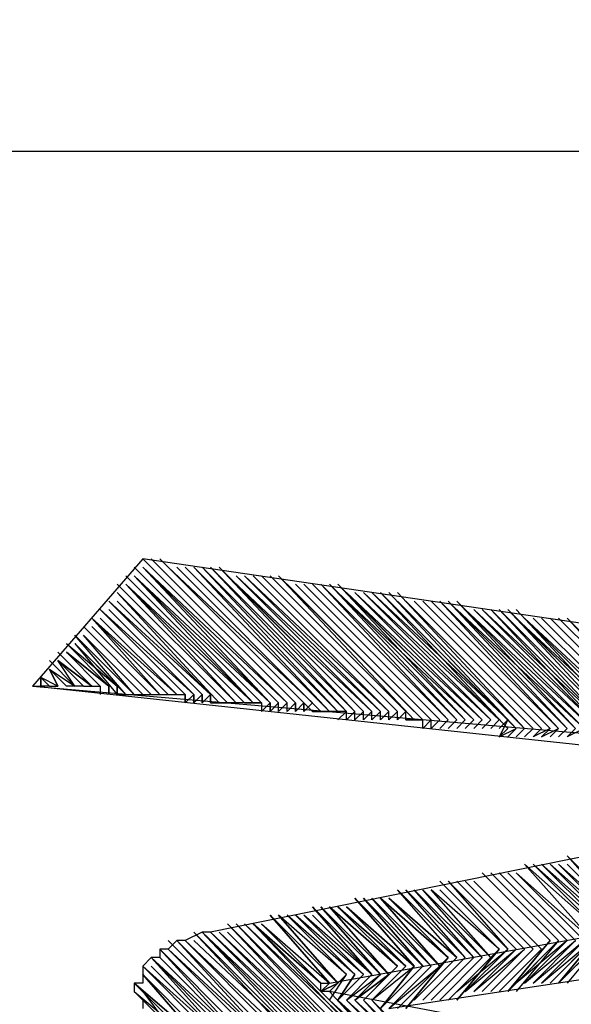
# Model space of a CAD drawing. Units: inches. Extents: x 8 to 672, y 8 to 632.
# Drawn here: x 401 to 404, y 189 to 194 of the extents above; entities that cross this region are included whole.
import ezdxf

# ---------------------------------------------------------------- set-up
doc = ezdxf.new("R2010")
doc.units = ezdxf.units.IN
doc.header["$LTSCALE"] = 40
doc.header["$MEASUREMENT"] = 0
doc.layers.add('Hydro CoverMaster_0 (1)', color=7, linetype='Continuous', lineweight=25)

msp = doc.modelspace()

# ---------------------------------------------------------------- linework, layer by layer
at = {"layer": 'Hydro CoverMaster_0 (1)', "color": 250, "lineweight": 25, "true_color": 0x333333}
for p, q in [((382.9315, 193.6652), (407.3315, 193.6652)), ((401.5815, 191.2652), (400.9315, 190.5152)), ((406.6815, 190.5152), (401.5815, 191.2652)), ((402.4315, 190.4152), (401.5815, 191.2652)), ((401.5815, 191.2652), (402.4315, 190.4152)), ((401.6315, 191.2652), (402.4815, 190.4152)), ((402.4815, 190.4152), (401.6315, 191.2652)), ((402.4815, 190.4152), (401.6315, 191.2652)), ((401.6815, 191.2652), (402.5315, 190.4152)), ((402.5315, 190.4152), (401.6815, 191.2652)), ((402.5315, 190.4152), (401.6815, 191.2652)), ((402.3315, 190.4152), (401.5315, 191.2152)), ((401.5315, 191.2152), (402.3315, 190.4152)), ((402.3815, 190.4152), (401.5815, 191.2152)), ((401.5815, 191.2152), (402.3815, 190.4152)), ((402.3815, 190.4152), (401.5815, 191.2152)), ((401.5815, 191.2152), (402.3315, 190.4152)), ((402.4315, 190.4152), (401.5815, 191.2152)), ((401.7315, 191.2152), (402.5815, 190.4152)), ((402.5815, 190.4152), (401.7315, 191.2152)), ((402.5815, 190.3652), (401.7315, 191.2152)), ((401.7815, 191.2152), (402.6315, 190.3652)), ((402.6315, 190.3652), (401.7815, 191.2152)), ((402.6315, 190.3652), (401.7815, 191.2152)), ((401.8315, 191.2152), (402.6815, 190.3652)), ((401.8315, 191.2152), (402.6815, 190.3652)), ((402.6815, 190.3652), (401.8315, 191.2152)), ((402.6815, 190.3652), (401.8815, 191.2152)), ((401.8815, 191.2152), (402.7315, 190.3652)), ((402.7315, 190.3652), (401.8815, 191.2152)), ((402.7315, 190.3652), (401.9315, 191.2152)), ((401.9315, 191.2152), (402.7815, 190.3652)), ((402.7815, 190.3652), (401.9315, 191.2152)), ((402.7815, 190.3652), (401.9815, 191.2152)), ((401.9815, 191.2152), (402.8315, 190.3652)), ((402.8315, 190.3652), (401.9815, 191.2152)), ((402.8315, 190.3652), (402.0315, 191.2152)), ((402.0315, 191.2152), (402.8815, 190.3652)), ((402.8815, 190.3652), (402.0315, 191.2152)), ((401.4815, 191.1652), (402.2315, 190.4152)), ((402.2315, 190.4152), (401.5315, 191.1652)), ((401.5315, 191.1652), (402.2815, 190.4152)), ((402.2815, 190.4152), (401.5315, 191.1652)), ((401.5315, 191.1652), (402.2815, 190.4152)), ((402.3315, 190.4152), (401.5315, 191.1652)), ((402.8815, 190.3652), (402.0815, 191.1652)), ((402.0815, 191.1652), (402.9315, 190.3652)), ((402.9315, 190.3652), (402.0815, 191.1652)), ((402.9315, 190.3652), (402.1315, 191.1652)), ((402.1315, 191.1652), (402.9815, 190.3652)), ((402.9815, 190.3652), (402.1315, 191.1652)), ((402.9815, 190.3652), (402.1815, 191.1652)), ((402.1815, 191.1652), (403.0315, 190.3652)), ((403.0315, 190.3652), (402.2315, 191.1652)), ((402.2315, 191.1652), (403.0315, 190.3652)), ((403.0315, 190.3652), (402.2315, 191.1652)), ((402.2815, 191.1652), (403.0815, 190.3652)), ((403.0815, 190.3652), (402.2815, 191.1652)), ((403.0815, 190.3652), (402.2815, 191.1652)), ((402.3315, 191.1652), (403.1315, 190.3652)), ((403.1315, 190.3652), (402.3315, 191.1652)), ((403.1315, 190.3652), (402.3315, 191.1652)), ((403.1815, 190.3652), (402.3815, 191.1652)), ((402.3815, 191.1652), (403.1815, 190.3152)), ((403.1815, 190.3152), (402.3815, 191.1652)), ((402.1315, 190.4152), (401.4315, 191.1152)), ((401.4315, 191.0652), (402.0315, 190.4152)), ((402.0315, 190.4152), (401.4315, 191.0652)), ((402.0315, 190.4152), (401.4315, 191.0652)), ((401.4315, 191.0652), (402.0815, 190.4152)), ((402.0815, 190.4152), (401.4315, 191.0652)), ((401.4315, 191.0652), (402.0815, 190.4152)), ((402.2315, 190.4152), (401.4815, 191.1152)), ((401.4815, 191.1152), (402.1815, 190.4152)), ((402.1815, 190.4152), (401.4815, 191.1152)), ((401.4815, 191.1152), (402.1815, 190.4152)), ((402.1315, 190.4152), (401.4815, 191.1152)), ((401.4815, 191.1152), (402.1315, 190.4152)), ((402.4315, 191.1152), (403.2315, 190.3152)), ((403.2315, 190.3152), (402.4315, 191.1152)), ((403.2315, 190.3152), (402.4315, 191.1152)), ((402.4815, 191.1152), (403.2815, 190.3152)), ((403.2815, 190.3152), (402.4815, 191.1152)), ((403.2815, 190.3152), (402.4815, 191.1152)), ((402.5315, 191.1152), (403.3315, 190.3152)), ((403.3315, 190.3152), (402.5315, 191.1152)), ((402.5315, 191.1152), (403.3315, 190.3152)), ((402.5815, 191.1152), (403.3815, 190.3152)), ((403.3815, 190.3152), (402.5815, 191.1152)), ((403.3815, 190.3152), (402.5815, 191.1152)), ((402.6315, 191.1152), (403.4315, 190.3152)), ((403.4315, 190.3152), (402.6315, 191.1152)), ((402.6315, 191.1152), (403.3815, 190.3152)), ((403.4315, 190.3152), (402.6815, 191.1152)), ((402.6815, 191.1152), (403.4815, 190.3152)), ((403.4815, 190.3152), (402.6815, 191.1152)), ((403.4815, 190.3152), (402.7315, 191.1152)), ((402.7315, 191.1152), (403.5315, 190.3152)), ((403.5315, 190.3152), (402.7315, 191.0652)), ((403.5315, 190.3152), (402.7815, 191.0652)), ((402.7815, 191.0652), (403.5815, 190.3152)), ((403.5815, 190.3152), (402.7815, 191.0652)), ((403.5815, 190.3152), (402.8315, 191.0652)), ((402.8315, 191.0652), (403.6315, 190.3152)), ((403.6315, 190.3152), (402.8315, 191.0652)), ((403.6315, 190.3152), (402.8815, 191.0652)), ((402.8815, 191.0652), (403.6815, 190.3152)), ((403.6815, 190.3152), (402.8815, 191.0652)), ((402.9315, 191.0652), (403.6815, 190.3152)), ((403.6815, 190.3152), (402.9315, 191.0652)), ((403.7315, 190.3152), (402.9315, 191.0652)), ((403.7315, 190.2652), (402.9815, 191.0652)), ((402.9815, 191.0652), (403.7315, 190.3152)), ((403.7815, 190.2652), (402.9815, 191.0652)), ((403.7815, 190.2652), (403.0315, 191.0652)), ((403.0315, 191.0652), (403.7815, 190.2652)), ((403.0815, 191.0652), (403.8315, 190.2652)), ((403.8315, 190.2652), (403.0815, 191.0652)), ((401.3815, 191.0152), (401.9315, 190.4652)), ((401.9315, 190.4652), (401.3815, 191.0152)), ((401.9315, 190.4652), (401.3815, 191.0152)), ((401.3815, 191.0152), (401.9815, 190.4652)), ((401.9815, 190.4652), (401.3815, 191.0152)), ((401.3815, 191.0152), (401.9815, 190.4652)), ((401.9815, 190.4652), (401.4315, 191.0152)), ((403.8315, 190.2652), (403.0815, 191.0152)), ((403.1315, 191.0152), (403.8815, 190.2652)), ((403.8815, 190.2652), (403.1315, 191.0152)), ((403.8815, 190.2652), (403.1315, 191.0152)), ((403.1815, 191.0152), (403.9315, 190.2652)), ((403.9315, 190.2652), (403.1815, 191.0152)), ((403.9315, 190.2652), (403.1815, 191.0152)), ((403.2315, 191.0152), (403.9815, 190.2652)), ((403.2315, 191.0152), (403.9815, 190.2652)), ((403.9815, 190.2652), (403.2315, 191.0152)), ((403.2815, 191.0152), (404.0315, 190.2652)), ((404.0315, 190.2652), (403.2815, 191.0152)), ((404.0315, 190.2652), (403.2815, 191.0152)), ((403.3315, 191.0152), (404.0815, 190.2652)), ((404.0815, 190.2652), (403.3315, 191.0152)), ((403.3315, 191.0152), (404.0315, 190.2652)), ((404.0815, 190.2652), (403.3815, 191.0152)), ((403.3815, 191.0152), (404.1315, 190.2652)), ((404.1315, 190.2652), (403.3815, 191.0152)), ((404.1315, 190.2652), (403.4315, 191.0152)), ((403.4315, 191.0152), (404.1815, 190.2652)), ((401.8315, 190.4652), (401.3315, 190.9652)), ((401.3315, 190.9652), (401.8315, 190.4652)), ((401.8315, 190.4652), (401.3315, 190.9652)), ((401.3315, 190.9652), (401.8815, 190.4652)), ((401.8815, 190.4652), (401.3315, 190.9652)), ((401.8815, 190.4652), (401.3815, 190.9652)), ((404.1815, 190.2652), (403.4315, 190.9652)), ((404.1815, 190.2652), (403.4815, 190.9652)), ((403.4815, 190.9652), (404.2315, 190.2652)), ((404.2315, 190.2652), (403.4815, 190.9652)), ((404.2315, 190.2652), (403.5315, 190.9652)), ((403.5315, 190.9652), (404.2815, 190.2652)), ((404.2815, 190.2652), (403.5315, 190.9652)), ((404.2815, 190.2652), (403.5815, 190.9652)), ((403.5815, 190.9652), (404.3315, 190.2652)), ((404.3315, 190.2152), (403.5815, 190.9652)), ((403.6315, 190.9652), (404.3815, 190.2152)), ((404.3815, 190.2152), (403.6315, 190.9652)), ((403.6315, 190.9652), (404.3315, 190.2152)), ((403.6815, 190.9652), (404.3815, 190.2152)), ((404.3815, 190.2152), (403.6815, 190.9652)), ((404.4315, 190.2152), (403.6815, 190.9652)), ((404.4315, 190.2152), (403.7315, 190.9652)), ((403.7315, 190.9652), (404.4315, 190.2152)), ((404.4815, 190.2152), (403.7315, 190.9652)), ((403.7815, 190.9652), (404.4815, 190.2152)), ((401.6815, 190.4652), (401.2815, 190.9152)), ((401.2815, 190.9152), (401.7315, 190.4652)), ((401.7315, 190.4652), (401.2815, 190.9152)), ((401.2815, 190.9152), (401.7315, 190.4652)), ((401.7815, 190.4652), (401.2815, 190.9152)), ((401.7815, 190.4652), (401.3315, 190.9152)), ((401.3315, 190.9152), (401.7815, 190.4652)), ((404.5315, 190.2152), (403.7815, 190.9152)), ((403.7815, 190.9152), (404.4815, 190.2152)), ((404.5315, 190.2152), (403.8315, 190.9152)), ((403.8315, 190.9152), (404.5315, 190.2152)), ((404.5815, 190.2152), (403.8315, 190.9152)), ((404.5815, 190.2152), (403.8815, 190.9152)), ((403.8815, 190.9152), (404.5815, 190.2152)), ((403.9315, 190.9152), (404.6315, 190.2152)), ((404.6315, 190.2152), (403.9315, 190.9152)), ((404.6315, 190.2152), (403.9315, 190.9152)), ((403.9815, 190.9152), (404.6815, 190.2152)), ((404.6815, 190.2152), (403.9815, 190.9152)), ((404.6815, 190.2152), (403.9815, 190.9152)), ((404.0315, 190.9152), (404.7315, 190.2152)), ((404.7315, 190.2152), (404.0315, 190.9152)), ((404.7315, 190.2152), (404.0315, 190.9152)), ((404.0815, 190.9152), (404.7815, 190.2152)), ((404.7815, 190.2152), (404.0815, 190.9152)), ((404.0815, 190.9152), (404.7315, 190.2152)), ((401.2315, 190.8652), (401.6315, 190.4652)), ((401.6315, 190.4652), (401.2315, 190.8652)), ((401.2315, 190.8652), (401.6315, 190.4652)), ((401.6315, 190.4652), (401.2315, 190.8652)), ((401.2815, 190.8652), (401.6815, 190.4652)), ((401.6815, 190.4652), (401.2815, 190.8652)), ((401.4815, 190.4652), (401.1815, 190.8152)), ((401.1815, 190.8152), (401.5315, 190.4652)), ((401.5315, 190.4652), (401.1815, 190.8152)), ((401.5315, 190.4652), (401.2315, 190.8152)), ((401.2315, 190.8152), (401.5815, 190.4652)), ((401.5815, 190.4652), (401.2315, 190.8152)), ((401.2315, 190.8152), (401.5815, 190.4652)), ((401.0815, 190.7152), (401.2815, 190.5152)), ((401.2815, 190.5152), (401.0815, 190.7152)), ((401.3815, 190.5152), (401.1315, 190.7652)), ((401.1315, 190.7652), (401.4315, 190.5152)), ((401.1315, 190.7152), (401.3315, 190.5152)), ((401.3315, 190.5152), (401.1315, 190.7152)), ((401.3315, 190.5152), (401.1315, 190.7152)), ((401.1315, 190.7152), (401.3815, 190.5152)), ((401.3815, 190.5152), (401.1315, 190.7152)), ((401.4315, 190.5152), (401.1815, 190.7652)), ((401.1815, 190.7652), (401.4315, 190.4652)), ((401.1815, 190.7652), (401.4815, 190.4652)), ((401.4815, 190.4652), (401.1815, 190.7652)), ((401.1815, 190.5152), (401.0315, 190.6652)), ((401.1815, 190.5152), (401.0815, 190.6652)), ((401.0815, 190.6652), (401.2315, 190.5152)), ((401.2315, 190.5152), (401.0815, 190.6652)), ((401.0815, 190.6652), (401.2315, 190.5152)), ((401.0815, 190.6652), (401.2815, 190.5152)), ((401.2815, 190.5152), (401.0815, 190.6652)), ((401.0815, 190.5152), (401.0315, 190.6152)), ((401.0315, 190.6152), (401.0815, 190.5152)), ((401.0315, 190.6152), (401.1315, 190.5152)), ((401.1315, 190.5152), (401.0315, 190.6152)), ((401.1315, 190.5152), (401.0315, 190.6152)), ((401.0315, 190.6152), (401.1815, 190.5152)), ((400.9815, 190.5152), (400.9815, 190.5652)), ((400.9815, 190.5652), (400.9815, 190.5152)), ((400.9815, 190.5152), (400.9815, 190.5652)), ((400.9815, 190.5652), (401.0315, 190.5152)), ((401.0315, 190.5152), (400.9815, 190.5652)), ((400.9815, 190.5652), (401.0315, 190.5152)), ((401.0815, 190.5152), (400.9815, 190.5652)), ((400.9315, 190.5152), (406.1815, 190.0652)), ((406.0315, 189.9652), (400.9315, 190.5152)), ((400.9315, 190.5152), (400.9815, 190.5152)), ((401.0315, 190.5152), (400.9815, 190.5152)), ((401.0315, 190.5152), (401.0815, 190.5152)), ((401.1815, 190.5152), (401.1315, 190.5152)), ((401.2315, 190.5152), (401.1815, 190.5152)), ((401.2315, 190.5152), (401.3315, 190.5152)), ((401.3315, 190.5152), (401.3315, 190.4652)), ((401.3815, 190.4652), (401.3815, 190.5152)), ((401.3815, 190.5152), (401.3815, 190.4652)), ((401.3815, 190.4652), (401.3815, 190.5152)), ((401.3815, 190.5152), (401.3815, 190.4652)), ((401.4315, 190.4652), (401.4315, 190.5152)), ((401.4315, 190.5152), (401.4315, 190.4652)), ((401.4315, 190.4652), (401.8315, 190.4652)), ((401.8315, 190.4652), (401.8315, 190.4152)), ((401.8315, 190.4152), (401.8315, 190.4652)), ((401.8315, 190.4152), (401.8815, 190.4652)), ((401.8815, 190.4652), (401.8315, 190.4152)), ((401.8815, 190.4152), (401.8815, 190.4652)), ((401.8815, 190.4652), (401.8815, 190.4152)), ((401.8815, 190.4152), (401.9315, 190.4652)), ((401.9315, 190.4652), (401.9315, 190.4152)), ((401.9315, 190.4152), (401.9315, 190.4652)), ((401.9315, 190.4652), (401.9315, 190.4152)), ((401.9315, 190.4152), (401.9815, 190.4652)), ((401.9815, 190.4652), (401.9815, 190.4152)), ((401.9815, 190.4152), (401.9815, 190.4652)), ((401.9815, 190.4652), (401.9815, 190.4152)), ((401.9815, 190.4152), (402.0815, 190.4152)), ((402.0815, 190.4152), (402.0315, 190.4152)), ((402.0815, 190.4152), (402.1315, 190.4152)), ((402.1315, 190.4152), (402.0815, 190.4152)), ((402.2315, 190.4152), (402.1315, 190.4152)), ((402.1815, 190.4152), (402.2315, 190.4152)), ((402.2315, 190.4152), (402.2815, 190.4152)), ((402.2815, 190.4152), (402.2315, 190.4152)), ((402.2815, 190.4152), (402.2815, 190.3652)), ((402.2815, 190.3652), (402.3315, 190.4152)), ((402.3315, 190.4152), (402.2815, 190.3652)), ((402.3315, 190.3652), (402.3315, 190.4152)), ((402.3315, 190.4152), (402.3315, 190.3652)), ((402.3315, 190.3652), (402.3815, 190.4152)), ((402.3815, 190.4152), (402.3315, 190.3652)), ((402.4315, 190.4152), (402.3815, 190.3652)), ((402.3815, 190.3652), (402.4315, 190.4152)), ((402.4315, 190.4152), (402.3815, 190.3652)), ((402.3815, 190.3652), (402.3815, 190.4152)), ((402.4315, 190.3652), (402.4815, 190.4152)), ((402.4815, 190.4152), (402.4315, 190.3652)), ((402.4315, 190.3652), (402.4315, 190.4152)), ((402.4815, 190.3652), (402.4815, 190.4152)), ((402.4815, 190.4152), (402.4815, 190.3652)), ((402.4815, 190.3652), (402.5315, 190.4152)), ((402.5315, 190.4152), (402.4815, 190.3652)), ((402.5315, 190.3652), (402.5315, 190.4152)), ((402.5315, 190.4152), (402.5315, 190.3652)), ((402.5315, 190.3652), (402.5815, 190.4152)), ((402.5815, 190.4152), (402.5315, 190.3652)), ((402.6815, 190.3652), (402.5815, 190.3652)), ((402.5815, 190.3652), (402.6315, 190.3652)), ((402.6315, 190.3652), (402.5815, 190.3652)), ((402.7315, 190.3652), (402.6315, 190.3652)), ((402.6315, 190.3652), (402.6815, 190.3652)), ((402.6815, 190.3652), (402.7315, 190.3652)), ((402.7315, 190.3152), (402.7815, 190.3652)), ((402.7815, 190.3652), (402.7315, 190.3652)), ((402.8315, 190.3652), (402.7815, 190.3152)), ((402.7815, 190.3152), (402.8315, 190.3652)), ((402.8315, 190.3652), (402.7815, 190.3152)), ((402.7815, 190.3152), (402.7815, 190.3652)), ((402.8815, 190.3652), (402.8315, 190.3152)), ((402.8315, 190.3152), (402.8815, 190.3652)), ((402.8815, 190.3652), (402.8315, 190.3152)), ((402.8315, 190.3152), (402.8315, 190.3652)), ((402.9315, 190.3652), (402.8815, 190.3152)), ((402.8815, 190.3152), (402.9315, 190.3652)), ((402.9315, 190.3652), (402.8815, 190.3152)), ((402.8815, 190.3152), (402.8815, 190.3652)), ((402.9315, 190.3152), (402.9815, 190.3652)), ((402.9815, 190.3652), (402.9315, 190.3152)), ((402.9315, 190.3152), (402.9315, 190.3652)), ((403.0315, 190.3652), (402.9815, 190.3152)), ((402.9815, 190.3152), (403.0315, 190.3652)), ((403.0315, 190.3652), (402.9815, 190.3152)), ((402.9815, 190.3152), (402.9815, 190.3652)), ((403.0815, 190.3652), (403.0315, 190.3152)), ((403.0315, 190.3152), (403.0815, 190.3652)), ((403.0815, 190.3652), (403.0315, 190.3152)), ((403.0315, 190.3152), (403.0315, 190.3652)), ((403.1315, 190.3652), (403.0815, 190.3152)), ((403.0815, 190.3152), (403.1315, 190.3652)), ((403.1315, 190.3652), (403.0815, 190.3152)), ((403.0815, 190.3152), (403.0815, 190.3652)), ((403.1315, 190.3152), (403.1315, 190.3652)), ((403.2315, 190.3152), (403.1315, 190.3152)), ((403.1315, 190.3152), (403.1815, 190.3152)), ((403.1815, 190.3152), (403.1315, 190.3152)), ((403.2315, 190.3152), (403.1815, 190.3152)), ((403.1815, 190.3152), (403.2315, 190.3152)), ((403.2815, 190.3152), (403.2315, 190.2652)), ((403.2315, 190.2652), (403.2815, 190.3152)), ((403.2815, 190.3152), (403.2315, 190.2652)), ((403.2315, 190.2652), (403.2315, 190.3152)), ((403.3315, 190.3152), (403.2815, 190.2652)), ((403.2815, 190.2652), (403.3315, 190.3152)), ((403.3315, 190.3152), (403.2815, 190.2652)), ((403.2815, 190.2652), (403.2815, 190.3152)), ((403.3315, 190.2652), (403.3815, 190.3152)), ((403.3815, 190.3152), (403.3315, 190.2652)), ((403.3315, 190.2652), (403.3815, 190.3152)), ((403.3815, 190.3152), (403.3315, 190.2652)), ((403.3815, 190.2652), (403.4315, 190.3152)), ((403.4315, 190.3152), (403.3815, 190.2652)), ((403.3815, 190.2652), (403.4315, 190.3152)), ((403.4315, 190.3152), (403.3815, 190.2652)), ((403.4815, 190.3152), (403.4315, 190.2652)), ((403.4315, 190.2652), (403.4815, 190.3152)), ((403.4315, 190.2652), (403.4815, 190.3152)), ((403.4815, 190.3152), (403.4315, 190.2652)), ((403.4815, 190.2652), (403.5315, 190.3152)), ((403.5315, 190.3152), (403.4815, 190.2652)), ((403.4815, 190.2652), (403.5315, 190.3152)), ((403.5815, 190.3152), (403.5315, 190.2652)), ((403.5315, 190.2652), (403.5815, 190.3152)), ((403.5815, 190.3152), (403.5315, 190.2652)), ((403.5315, 190.2652), (403.5815, 190.3152)), ((403.6315, 190.3152), (403.5815, 190.2652)), ((403.5815, 190.2652), (403.6315, 190.3152)), ((403.6315, 190.3152), (403.5815, 190.2652)), ((403.5815, 190.2652), (403.6315, 190.3152)), ((403.6815, 190.3152), (403.6315, 190.2652)), ((403.6315, 190.2652), (403.6815, 190.3152)), ((403.6815, 190.3152), (403.6315, 190.2652)), ((403.6315, 190.2652), (403.6815, 190.3152)), ((403.6815, 190.2652), (403.7315, 190.3152)), ((403.7315, 190.3152), (403.6815, 190.2152)), ((403.6815, 190.2152), (403.7315, 190.2652)), ((403.6815, 190.2152), (403.7815, 190.2652)), ((403.7815, 190.2652), (403.7315, 190.2152)), ((403.7315, 190.2152), (403.7815, 190.2652)), ((403.7315, 190.2152), (403.7815, 190.2652)), ((403.8315, 190.2652), (403.7815, 190.2152)), ((403.7815, 190.2152), (403.8315, 190.2652)), ((403.8315, 190.2652), (403.7815, 190.2152)), ((403.7815, 190.2152), (403.8315, 190.2652)), ((403.8815, 190.2652), (403.8315, 190.2152)), ((403.8315, 190.2152), (403.8815, 190.2652)), ((403.8815, 190.2652), (403.8315, 190.2152)), ((403.8315, 190.2152), (403.8815, 190.2652)), ((403.9815, 190.2652), (403.8815, 190.2152)), ((403.8815, 190.2152), (403.9315, 190.2652)), ((403.9315, 190.2652), (403.8815, 190.2152)), ((403.8815, 190.2152), (403.9315, 190.2652)), ((403.9815, 190.2652), (403.9315, 190.2152)), ((403.9315, 190.2152), (403.9815, 190.2652)), ((403.9315, 190.2152), (403.9815, 190.2652)), ((403.9315, 190.2152), (404.0315, 190.2652)), ((403.9815, 190.2152), (404.0315, 190.2652)), ((403.9815, 190.2152), (404.0315, 190.2652)), ((403.9815, 190.2152), (404.0315, 190.2652)), ((404.0815, 190.2652), (404.0315, 190.2152)), ((404.0315, 190.2152), (404.0815, 190.2652)), ((404.0815, 190.2652), (404.0315, 190.2152)), ((404.0315, 190.2152), (404.0815, 190.2652)), ((404.1815, 190.2652), (404.0815, 190.2152)), ((404.0815, 190.2152), (404.1315, 190.2652)), ((404.1315, 190.2652), (404.0815, 190.2152)), ((404.0815, 190.2152), (404.1315, 190.2652)), ((406.1815, 189.9152), (401.9815, 189.0652)), ((404.0815, 189.5152), (404.4815, 189.0652)), ((404.4815, 189.0652), (404.0815, 189.5152)), ((404.5315, 189.0652), (404.0815, 189.5152)), ((404.2815, 189.0652), (403.8315, 189.4652)), ((403.8315, 189.4652), (404.2315, 189.0152)), ((404.2315, 189.0152), (403.8315, 189.4652)), ((403.8315, 189.4652), (404.2315, 189.0152)), ((404.3315, 189.0652), (403.8815, 189.4652)), ((403.8815, 189.4652), (404.2815, 189.0652)), ((404.2815, 189.0652), (403.8815, 189.4652)), ((403.8815, 189.4652), (404.2815, 189.0652)), ((404.3815, 189.0652), (403.9315, 189.4652)), ((403.9315, 189.4652), (404.3315, 189.0652)), ((404.3315, 189.0652), (403.9315, 189.4652)), ((403.9315, 189.4652), (404.3315, 189.0652)), ((404.4315, 189.0652), (403.9815, 189.4652)), ((403.9815, 189.4652), (404.3815, 189.0652)), ((404.3815, 189.0652), (403.9815, 189.4652)), ((403.9815, 189.4652), (404.3815, 189.0652)), ((404.4815, 189.0652), (404.0315, 189.4652)), ((404.0315, 189.4652), (404.4315, 189.0652)), ((404.4315, 189.0652), (404.0315, 189.4652)), ((404.0315, 189.4652), (404.4315, 189.0652)), ((404.0815, 189.4652), (404.4815, 189.0652)), ((403.5815, 189.4152), (403.9815, 189.0152)), ((403.9815, 189.0152), (403.5815, 189.4152)), ((403.5815, 189.4152), (403.9815, 189.0152)), ((403.9815, 189.0152), (403.5815, 189.4152)), ((403.6315, 189.4152), (404.0315, 189.0152)), ((404.0315, 189.0152), (403.6315, 189.4152)), ((403.6315, 189.4152), (404.0315, 189.0152)), ((404.0315, 189.0152), (403.6315, 189.4152)), ((403.6815, 189.4152), (404.0815, 189.0152)), ((404.0815, 189.0152), (403.6815, 189.4152)), ((404.0815, 189.0152), (403.6815, 189.4152)), ((404.0815, 189.0152), (403.6815, 189.4152)), ((403.7315, 189.4152), (404.1315, 189.0152)), ((404.1315, 189.0152), (403.7315, 189.4152)), ((403.7315, 189.4152), (404.1315, 189.0152)), ((404.1315, 189.0152), (403.7315, 189.4152)), ((403.7815, 189.4152), (404.1815, 189.0152)), ((404.1815, 189.0152), (403.7815, 189.4152)), ((403.7815, 189.4152), (404.1815, 189.0152)), ((404.1815, 189.0152), (403.7815, 189.4152)), ((404.2315, 189.0152), (403.7815, 189.4152)), ((403.3315, 189.3652), (403.7315, 188.9652)), ((403.7315, 188.9652), (403.3315, 189.3652)), ((403.7315, 188.9652), (403.3315, 189.3652)), ((403.3815, 189.3652), (403.7815, 188.9652)), ((403.7815, 188.9652), (403.3815, 189.3652)), ((403.3815, 189.3652), (403.7815, 188.9652)), ((403.7815, 188.9652), (403.3815, 189.3652)), ((403.3815, 189.3652), (403.7315, 188.9652)), ((403.4315, 189.3652), (403.8315, 188.9652)), ((403.8315, 188.9652), (403.4315, 189.3652)), ((403.4315, 189.3652), (403.8315, 188.9652)), ((403.8315, 188.9652), (403.4315, 189.3652)), ((403.4815, 189.3652), (403.8815, 188.9652)), ((403.8815, 188.9652), (403.4815, 189.3652)), ((403.4815, 189.3652), (403.8815, 188.9652)), ((403.8815, 188.9652), (403.4815, 189.3652)), ((403.5315, 189.3652), (403.9315, 188.9652)), ((403.9315, 188.9652), (403.5315, 189.3652)), ((403.5315, 189.3652), (403.9315, 188.9652)), ((403.9315, 188.9652), (403.5315, 189.3652)), ((402.8315, 189.2652), (403.1815, 188.8652)), ((403.1815, 188.8652), (402.8315, 189.2652)), ((402.8315, 189.2652), (403.2315, 188.8652)), ((403.2315, 188.8652), (402.8315, 189.2652)), ((402.8815, 189.2652), (403.2315, 188.8652)), ((403.2315, 188.8652), (402.8815, 189.2652)), ((403.2815, 188.8652), (402.8815, 189.2652)), ((403.2815, 188.8652), (402.8815, 189.2652)), ((403.2815, 188.8652), (402.9315, 189.2652)), ((403.2815, 188.8652), (402.9315, 189.2652)), ((402.9315, 189.2652), (403.3315, 188.8652)), ((403.3315, 188.8652), (402.9315, 189.2652)), ((402.9815, 189.2652), (403.3315, 188.8652)), ((403.3315, 188.8652), (402.9815, 189.2652)), ((402.9815, 189.2652), (403.3815, 188.9152)), ((403.3815, 188.9152), (402.9815, 189.2652)), ((403.0315, 189.2652), (403.3815, 188.9152)), ((403.3815, 188.9152), (403.0315, 189.2652)), ((403.0315, 189.2652), (403.4315, 188.9152)), ((403.4315, 188.9152), (403.0315, 189.2652)), ((403.4315, 188.9152), (403.0315, 189.2652)), ((403.4315, 188.9152), (403.0815, 189.3152)), ((403.4815, 188.9152), (403.0815, 189.3152)), ((403.4815, 188.9152), (403.0815, 189.3152)), ((403.4815, 188.9152), (403.0815, 189.3152)), ((403.4815, 188.9152), (403.1315, 189.3152)), ((403.5315, 188.9152), (403.1315, 189.3152)), ((403.5315, 188.9152), (403.1315, 189.3152)), ((403.5315, 188.9152), (403.1315, 189.3152)), ((403.5315, 188.9152), (403.1815, 189.3152)), ((403.5815, 188.9152), (403.1815, 189.3152)), ((403.5815, 188.9152), (403.1815, 189.3152)), ((403.5815, 188.9152), (403.1815, 189.3152)), ((403.5815, 188.9152), (403.2315, 189.3152)), ((403.6315, 188.9152), (403.2315, 189.3152)), ((403.6315, 188.9152), (403.2315, 189.3152)), ((403.6315, 188.9152), (403.2315, 189.3152)), ((403.6315, 188.9152), (403.2815, 189.3152)), ((403.6815, 188.9652), (403.2815, 189.3152)), ((403.6815, 188.9652), (403.2815, 189.3152)), ((403.6815, 188.9652), (403.2815, 189.3152)), ((403.6815, 188.9652), (403.3315, 189.3152)), ((402.5815, 189.2152), (402.9315, 188.8152)), ((402.9315, 188.8152), (402.5815, 189.2152)), ((402.9815, 188.8152), (402.5815, 189.2152)), ((403.0315, 188.8152), (402.6315, 189.2152)), ((402.6315, 189.2152), (402.9815, 188.8152)), ((402.9815, 188.8152), (402.6315, 189.2152)), ((402.6315, 189.2152), (403.0315, 188.8152)), ((402.6315, 189.2152), (402.9815, 188.8152)), ((402.6815, 188.7652), (405.1815, 189.2152)), ((402.6815, 189.2152), (403.0315, 188.8152)), ((403.0315, 188.8152), (402.6815, 189.2152)), ((402.6815, 189.2152), (403.0815, 188.8652)), ((403.0815, 188.8652), (402.6815, 189.2152)), ((402.7315, 189.2152), (403.0815, 188.8652)), ((403.0815, 188.8652), (402.7315, 189.2152)), ((402.7315, 189.2152), (403.1315, 188.8652)), ((403.1315, 188.8652), (402.7315, 189.2152)), ((402.7815, 189.2152), (403.1315, 188.8652)), ((403.1315, 188.8652), (402.7815, 189.2152)), ((402.7815, 189.2152), (403.1815, 188.8652)), ((403.1815, 188.8652), (402.7815, 189.2152)), ((402.3315, 189.1652), (402.6815, 188.7652)), ((402.6815, 188.7652), (402.3315, 189.1652)), ((402.6815, 188.7652), (402.3315, 189.1652)), ((402.7315, 188.7652), (402.3315, 189.1652)), ((402.7815, 188.8152), (402.3815, 189.1652)), ((402.3815, 189.1652), (402.7315, 188.7652)), ((402.7315, 188.7652), (402.3815, 189.1652)), ((402.3815, 189.1652), (402.7315, 188.7652)), ((402.7815, 188.8152), (402.4315, 189.1652)), ((402.7815, 188.8152), (402.4315, 189.1652)), ((402.7815, 188.8152), (402.4315, 189.1652)), ((402.8315, 188.8152), (402.4315, 189.1652)), ((402.8315, 188.8152), (402.4815, 189.1652)), ((402.8315, 188.8152), (402.4815, 189.1652)), ((402.8315, 188.8152), (402.4815, 189.1652)), ((402.8815, 188.8152), (402.4815, 189.1652)), ((402.9315, 188.8152), (402.5315, 189.1652)), ((402.5315, 189.1652), (402.8815, 188.8152)), ((402.8815, 188.8152), (402.5315, 189.1652)), ((402.5315, 189.1652), (402.8815, 188.8152)), ((402.9315, 188.8152), (402.5815, 189.1652)), ((402.0815, 189.1152), (402.9815, 188.2152)), ((402.9815, 188.2152), (402.0815, 189.1152)), ((402.0815, 189.1152), (402.9315, 188.2152)), ((402.9815, 188.2152), (402.1315, 189.1152)), ((402.1315, 189.1152), (403.0315, 188.2152)), ((403.0315, 188.2152), (402.1315, 189.1152)), ((402.1315, 189.1152), (403.0315, 188.2152)), ((402.1815, 189.1152), (403.0815, 188.2152)), ((403.0815, 188.2152), (402.1815, 189.1152)), ((403.0815, 188.2152), (402.1815, 189.1152)), ((402.1815, 189.1152), (403.1315, 188.2152)), ((403.1315, 188.1652), (402.2315, 189.1152)), ((402.2315, 189.1152), (403.1815, 188.1652)), ((402.6315, 188.7152), (402.2315, 189.1152)), ((402.2315, 189.1152), (402.6315, 188.7652)), ((402.6315, 188.7652), (402.2315, 189.1152)), ((402.6315, 188.7652), (402.2815, 189.1152)), ((402.2815, 189.1152), (402.6815, 188.7652)), ((402.2815, 189.1152), (402.6315, 188.7652)), ((402.6315, 188.7652), (402.2815, 189.1152)), ((401.9315, 189.0652), (401.8315, 189.0152)), ((401.8815, 189.0652), (402.6315, 188.2652)), ((402.6315, 188.2652), (401.8815, 189.0652)), ((402.6815, 188.2652), (401.8815, 189.0652)), ((401.9815, 189.0652), (401.9315, 189.0652)), ((402.6815, 188.2652), (401.9315, 189.0652)), ((401.9315, 189.0652), (402.6815, 188.2652)), ((401.9315, 189.0652), (402.7315, 188.2652)), ((402.7315, 188.2652), (401.9315, 189.0652)), ((402.7815, 188.2652), (401.9315, 189.0652)), ((402.7815, 188.2652), (401.9815, 189.0652)), ((401.9815, 189.0652), (402.7815, 188.2652)), ((401.9815, 189.0652), (402.8315, 188.2652)), ((402.8315, 188.2652), (401.9815, 189.0652)), ((402.8815, 188.2652), (402.0315, 189.0652)), ((402.0315, 189.0652), (402.8315, 188.2652)), ((402.0315, 189.0652), (402.8815, 188.2152)), ((402.8815, 188.2152), (402.0315, 189.0652)), ((402.9315, 188.2152), (402.0815, 189.0652)), ((403.9815, 188.7652), (404.2815, 189.0652)), ((404.2815, 189.0652), (404.0315, 188.7652)), ((404.0315, 188.7652), (404.2815, 189.0652)), ((404.0315, 188.7652), (404.3315, 189.0652)), ((404.3315, 189.0652), (404.0815, 188.7652)), ((404.0815, 188.8152), (404.3315, 189.0652)), ((401.7815, 189.0152), (401.7315, 188.9652)), ((402.4315, 188.3152), (401.7315, 189.0152)), ((401.8315, 189.0152), (401.7815, 189.0152)), ((402.4315, 188.3152), (401.7815, 189.0152)), ((401.7815, 189.0152), (402.4315, 188.3152)), ((401.7815, 189.0152), (402.4815, 188.3152)), ((402.4815, 188.3152), (401.7815, 189.0152)), ((402.4815, 188.3152), (401.7815, 189.0152)), ((401.8315, 189.0152), (402.5315, 188.3152)), ((402.5315, 188.3152), (401.8315, 189.0152)), ((401.8315, 189.0152), (402.5815, 188.3152)), ((402.5815, 188.3152), (401.8315, 189.0152)), ((402.5815, 188.3152), (401.8315, 189.0152)), ((402.6315, 188.3152), (401.8815, 189.0152)), ((403.9815, 189.0152), (403.7315, 188.7152)), ((403.7315, 188.7152), (403.9815, 189.0152)), ((403.7315, 188.7152), (404.0315, 189.0152)), ((404.0315, 189.0152), (403.7815, 188.7152)), ((404.0815, 189.0152), (403.7815, 188.7652)), ((403.7815, 188.7652), (404.0315, 189.0152)), ((403.8315, 188.7652), (404.0815, 189.0152)), ((403.8315, 188.7652), (404.0815, 189.0152)), ((403.8315, 188.7652), (404.1315, 189.0152)), ((403.8815, 188.7652), (404.1315, 189.0152)), ((403.8815, 188.7652), (404.1315, 189.0152)), ((403.8815, 188.7652), (404.1815, 189.0152)), ((404.1815, 189.0152), (403.9315, 188.7652)), ((403.9315, 188.7652), (404.1815, 189.0152)), ((403.9315, 188.7652), (404.2315, 189.0152)), ((404.2315, 189.0152), (403.9815, 188.7652)), ((403.9815, 188.7652), (404.2315, 189.0152)), ((401.6315, 188.9152), (401.5815, 188.8652)), ((401.6815, 188.9152), (401.6315, 188.9152)), ((402.1315, 188.4152), (401.6315, 188.9152)), ((401.6315, 188.9152), (402.1315, 188.3652)), ((401.6315, 188.9152), (402.1815, 188.3652)), ((402.1815, 188.3652), (401.6315, 188.9152)), ((402.1815, 188.3652), (401.6315, 188.9152)), ((401.6315, 188.9152), (402.2315, 188.3652)), ((401.7315, 188.9652), (401.6815, 188.9652)), ((401.6815, 188.9652), (401.6815, 188.9152)), ((402.2315, 188.3652), (401.6815, 188.9652)), ((401.6815, 188.9652), (402.2815, 188.3652)), ((402.2815, 188.3652), (401.6815, 188.9652)), ((401.6815, 188.9652), (402.2815, 188.3652)), ((402.2315, 188.3652), (401.6815, 188.9152)), ((401.7315, 188.9652), (402.3315, 188.3652)), ((402.3315, 188.3652), (401.7315, 188.9652)), ((401.7315, 188.9652), (402.3815, 188.3652)), ((402.3815, 188.3652), (401.7315, 188.9652)), ((402.3815, 188.3152), (401.7315, 188.9652)), ((403.0315, 188.6152), (405.3315, 188.9652)), ((403.1315, 188.6152), (403.3815, 188.9152)), ((403.3815, 188.9152), (403.1315, 188.6152)), ((403.1315, 188.6652), (403.3815, 188.9152)), ((403.4315, 188.9152), (403.1815, 188.6652)), ((403.1815, 188.6652), (403.4315, 188.9152)), ((403.1815, 188.6652), (403.4315, 188.9152)), ((403.4815, 188.9152), (403.2315, 188.6652)), ((403.2315, 188.6652), (403.4815, 188.9152)), ((403.2315, 188.6652), (403.4815, 188.9152)), ((403.5315, 188.9152), (403.2815, 188.6652)), ((403.2815, 188.6652), (403.5315, 188.9152)), ((403.2815, 188.6652), (403.5315, 188.9152)), ((403.5815, 188.9152), (403.3315, 188.6652)), ((403.3315, 188.6652), (403.5815, 188.9152)), ((403.3315, 188.6652), (403.5815, 188.9152)), ((403.3815, 188.6652), (403.6815, 188.9652)), ((403.6315, 188.9152), (403.3815, 188.6652)), ((403.3815, 188.6652), (403.6315, 188.9152)), ((403.6815, 188.9652), (403.4315, 188.6652)), ((403.4315, 188.6652), (403.6815, 188.9652)), ((403.4315, 188.7152), (403.7315, 188.9652)), ((403.7315, 188.9652), (403.4815, 188.7152)), ((403.4815, 188.7152), (403.7315, 188.9652)), ((403.4815, 188.7152), (403.7815, 188.9652)), ((403.7815, 188.9652), (403.5315, 188.7152)), ((403.5315, 188.7152), (403.7815, 188.9652)), ((403.5315, 188.7152), (403.8315, 188.9652)), ((403.8315, 188.9652), (403.5815, 188.7152)), ((403.5815, 188.7152), (403.8315, 188.9652)), ((403.8815, 188.9652), (403.6315, 188.7152)), ((403.6315, 188.7152), (403.8815, 188.9652)), ((403.6315, 188.7152), (403.8815, 188.9652)), ((403.9315, 188.9652), (403.6815, 188.7152)), ((403.6815, 188.7152), (403.9315, 188.9652)), ((403.6815, 188.7152), (403.9315, 188.9652)), ((401.5815, 188.8652), (401.5815, 188.7652)), ((401.5815, 188.8652), (402.0315, 188.4152)), ((402.0315, 188.4152), (401.5815, 188.8652)), ((402.0315, 188.4152), (401.5815, 188.8652)), ((401.5815, 188.8652), (402.0815, 188.4152)), ((402.0815, 188.4152), (401.5815, 188.8652)), ((402.0815, 188.4152), (401.6315, 188.8652)), ((403.0815, 188.8652), (402.8815, 188.6652)), ((402.8815, 188.6652), (403.0815, 188.8652)), ((402.8815, 188.6652), (403.0815, 188.8652)), ((402.9315, 188.6652), (403.1315, 188.8652)), ((403.1315, 188.8652), (402.9315, 188.6652)), ((402.9315, 188.6652), (403.1315, 188.8652)), ((402.9315, 188.6652), (403.1815, 188.8652)), ((402.9815, 188.6152), (403.2315, 188.8652)), ((403.2315, 188.8652), (402.9815, 188.6152)), ((402.9815, 188.6152), (403.1815, 188.8652)), ((403.1815, 188.8652), (402.9815, 188.6152)), ((403.0315, 188.6152), (403.2815, 188.8652)), ((403.0315, 188.6152), (403.2815, 188.8652)), ((403.0315, 188.6152), (403.2815, 188.8652)), ((403.0315, 188.6152), (403.3315, 188.8652)), ((403.0815, 188.6152), (403.3315, 188.8652)), ((403.0815, 188.6152), (403.3315, 188.8652)), ((401.5815, 188.8152), (401.9315, 188.4152)), ((401.9315, 188.4152), (401.5815, 188.8152)), ((401.5815, 188.8152), (401.9815, 188.4152)), ((401.9815, 188.4152), (401.5815, 188.8152)), ((401.9815, 188.4152), (401.5815, 188.8152)), ((402.6815, 188.6652), (402.7815, 188.8152)), ((402.6815, 188.7152), (402.7815, 188.8152)), ((402.7815, 188.8152), (402.6815, 188.7152)), ((402.7315, 188.6652), (402.8315, 188.8152)), ((402.8315, 188.8152), (402.7315, 188.6652)), ((402.7315, 188.6652), (402.8815, 188.8152)), ((402.8815, 188.8152), (402.7315, 188.6652)), ((402.7315, 188.6652), (402.8815, 188.8152)), ((402.7815, 188.6652), (402.9315, 188.8152)), ((402.9315, 188.8152), (402.7815, 188.6652)), ((402.7815, 188.6652), (402.9315, 188.8152)), ((402.7815, 188.6652), (402.9815, 188.8152)), ((403.0315, 188.8152), (402.8315, 188.6652)), ((402.8315, 188.6652), (403.0315, 188.8152)), ((402.9815, 188.8152), (402.8315, 188.6652)), ((402.8315, 188.6652), (402.9815, 188.8152)), ((402.8815, 188.6652), (403.0315, 188.8152)), ((401.5815, 188.7652), (401.5315, 188.7652)), ((401.5315, 188.7652), (401.5315, 188.7152)), ((401.8315, 188.4652), (401.5315, 188.7652)), ((401.5315, 188.7652), (401.8315, 188.4652)), ((401.5315, 188.7652), (401.8815, 188.4652)), ((401.8815, 188.4652), (401.5315, 188.7652)), ((402.6315, 188.7152), (402.6315, 188.7652)), ((402.6315, 188.7652), (402.6815, 188.7652)), ((402.6815, 188.7652), (402.6315, 188.7152)), ((402.6315, 188.7152), (402.6815, 188.7652)), ((402.6815, 188.7652), (402.6315, 188.7152)), ((402.7315, 188.7652), (402.6315, 188.7152)), ((402.6315, 188.7152), (402.7315, 188.7652)), ((402.7315, 188.7652), (402.6815, 188.7152)), ((401.5315, 188.7152), (401.5815, 188.6652)), ((401.7815, 188.4652), (401.5315, 188.7152)), ((401.5315, 188.7152), (401.8315, 188.4652)), ((401.5815, 188.7152), (401.7315, 188.5152)), ((402.6815, 188.7152), (402.6315, 188.7152)), ((406.9315, 187.9152), (402.6815, 188.7152)), ((403.1815, 188.1652), (402.6815, 188.7152)), ((402.6815, 188.7152), (403.1815, 188.1652)), ((401.5815, 188.6652), (401.5815, 188.6152)), ((401.7315, 188.5152), (401.5815, 188.6652)), ((403.2315, 188.1652), (402.6815, 188.6652)), ((403.2315, 188.1652), (402.7315, 188.6652)), ((402.7315, 188.6652), (403.2315, 188.1652)), ((403.2815, 188.1652), (402.7315, 188.6652)), ((403.2815, 188.1652), (402.7815, 188.6652)), ((402.7815, 188.6652), (403.2815, 188.1652)), ((403.3315, 188.1652), (402.7815, 188.6652)), ((403.3815, 188.1652), (402.8315, 188.6652)), ((402.8315, 188.6652), (403.3315, 188.1652)), ((403.3815, 188.1152), (402.8815, 188.6652)), ((402.8815, 188.6652), (403.3815, 188.1652)), ((403.4315, 188.1152), (402.8815, 188.6652)), ((403.4315, 188.1152), (402.9315, 188.6652)), ((402.9315, 188.6652), (403.4315, 188.1152)), ((403.4815, 188.1152), (402.9315, 188.6652))]:
    msp.add_line(p, q, dxfattribs=at)
msp.add_circle((395.122, 173.1115), 29.7095, dxfattribs=at)
for centre, radius, start, end in [((395.1565, 173.1078), 48.6797, 2.71677, 177.28323), ((395.1315, 173.0946), 41.1462, 8.90687, 171.09313), ((395.1315, 173.108), 31.9817, 10.46178, 169.53822)]:
    msp.add_arc(centre, radius, start, end, dxfattribs=at)

doc.saveas('drawing.dxf')
